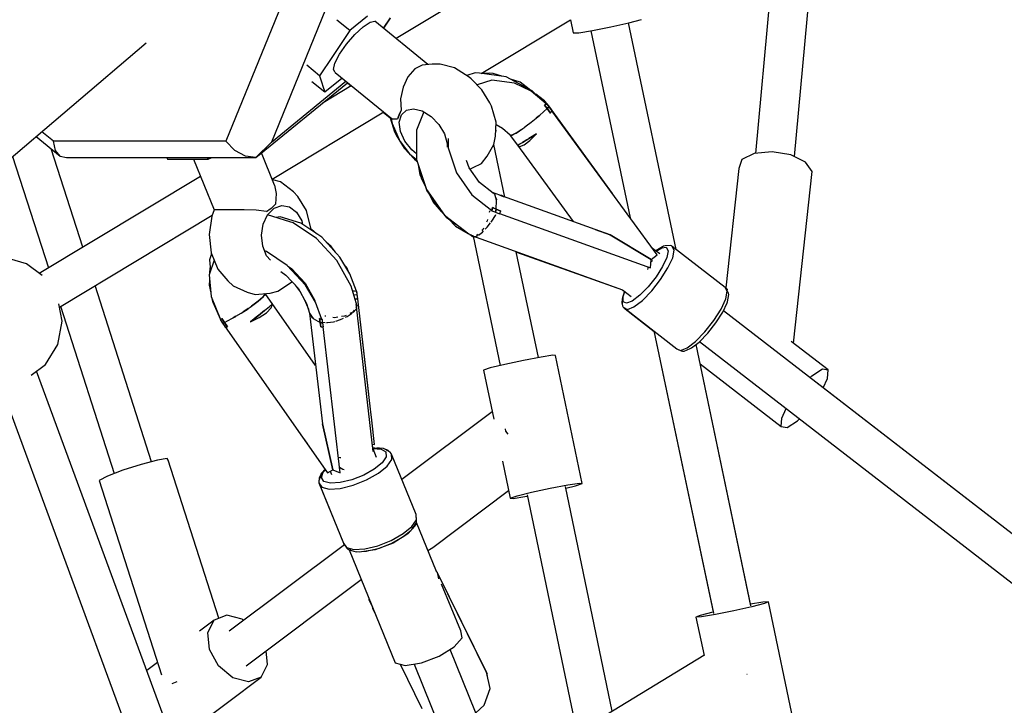
# Model space of a CAD drawing. Units: millimetres. Extents: x -6625 to 8702, y -13196 to 507.
# Drawn here: x -1039 to -587, y -3988 to -3673 of the extents above; entities that cross this region are included whole.
import ezdxf

# ---------------------------------------------------------------- set-up
doc = ezdxf.new("R2010")
doc.units = ezdxf.units.MM
doc.layers.add('MEGA JUMBO_RZUT', color=7, linetype='Continuous')

msp = doc.modelspace()

# ---------------------------------------------------------------- linework, layer by layer
at = {"layer": 'MEGA JUMBO_RZUT'}
for p, q in [((-686.368, -3575.264), (-701, -3734.457)), ((-683.174, -3735.966), (-668.559, -3576.951)), ((-905.61, -3634.404), (-944.176, -3728.871)), ((-793.411, -3638.018), (-866.018, -3681.714)), ((-898.385, -3668.449), (-923.223, -3729.288)), ((-887.238, -3678.108), (-893.13, -3673.297)), ((-879.107, -3671.468), (-887.238, -3678.108)), ((-877.877, -3674.196), (-875.71, -3673.754)), ((-851.459, -3693.671), (-875.71, -3673.754)), ((-871.758, -3677), (-868.593, -3672.274)), ((-871.7, -3677.047), (-868.509, -3672.343)), ((-826.904, -3697.814), (-786.015, -3673.206)), ((-786.017, -3673.197), (-784.758, -3679.183)), ((-759.188, -3674.499), (-753.374, -3672.956)), ((-887.238, -3678.108), (-892.15, -3685.44)), ((-884.907, -3679.937), (-881.106, -3676.367)), ((-881.106, -3676.367), (-877.877, -3674.196)), ((-782.162, -3679.057), (-775.809, -3678.022)), ((-776.613, -3678.153), (-758.558, -3764.038)), ((-776.609, -3678.152), (-758.553, -3764.044)), ((-775.809, -3678.022), (-767.399, -3676.353)), ((-767.399, -3676.353), (-759.188, -3674.499)), ((-737.511, -3778.531), (-759.372, -3674.541)), ((-737.507, -3778.534), (-759.369, -3674.54)), ((-888.7, -3684.361), (-884.907, -3679.937)), ((-784.758, -3679.183), (-782.162, -3679.057)), ((-1081.85, -3769.717), (-980.635, -3683.766)), ((-892.15, -3685.44), (-895.202, -3689.998)), ((-891.908, -3688.967), (-888.7, -3684.361)), ((-895.202, -3689.998), (-901.12, -3698.832)), ((-894.042, -3693.053), (-891.908, -3688.967)), ((-901.12, -3698.832), (-907.012, -3694.021)), ((-894.778, -3695.997), (-894.042, -3693.053)), ((-894.003, -3697.351), (-894.778, -3695.997)), ((-857.439, -3695.683), (-860.537, -3699.247)), ((-854.041, -3693.949), (-857.439, -3695.683)), ((-849.499, -3693.461), (-854.041, -3693.949)), ((-845.824, -3693.521), (-849.499, -3693.461)), ((-839.226, -3695.221), (-845.824, -3693.521)), ((-832.508, -3699.419), (-839.226, -3695.221)), ((-901.12, -3698.832), (-900.105, -3702.006)), ((-898.738, -3706.277), (-890.895, -3699.873)), ((-894.003, -3697.351), (-867.721, -3718.679)), ((-860.537, -3699.247), (-862.818, -3704.046)), ((-829.66, -3697.556), (-833.543, -3698.773)), ((-831.498, -3700.286), (-832.508, -3699.419)), ((-826.622, -3705.326), (-831.498, -3700.286)), ((-827.754, -3697.704), (-829.66, -3697.556)), ((-822.002, -3700.918), (-828.819, -3703.055)), ((-815.428, -3699.298), (-827.754, -3697.704)), ((-823.083, -3697.567), (-826.562, -3697.858)), ((-821.389, -3697.752), (-823.083, -3697.567)), ((-811.589, -3702.265), (-822.002, -3700.918)), ((-817.492, -3699.031), (-821.389, -3697.752)), ((-803.513, -3705.741), (-815.428, -3699.298)), ((-809.014, -3701.814), (-813.498, -3700.342)), ((-930.31, -3736.335), (-888.266, -3702.007)), ((-923.223, -3729.288), (-889.04, -3701.379)), ((-904.63, -3701.466), (-898.738, -3706.277)), ((-900.105, -3702.006), (-899.581, -3703.643)), ((-899.581, -3703.643), (-898.738, -3706.277)), ((-886.559, -3703.392), (-899.508, -3711.186)), ((-888.303, -3702.037), (-886.614, -3703.426)), ((-862.818, -3704.046), (-863.927, -3709.379)), ((-823.052, -3711.272), (-826.622, -3705.326)), ((-803.972, -3705.967), (-811.589, -3702.265)), ((-804.915, -3704.983), (-809.014, -3701.814)), ((-863.927, -3709.379), (-863.713, -3714.676)), ((-797.125, -3711.679), (-803.972, -3705.967)), ((-799.035, -3710.086), (-803.513, -3705.741)), ((-797.92, -3710.392), (-801.858, -3707.347)), ((-863.592, -3716.726), (-861.299, -3714.558)), ((-861.299, -3714.558), (-857.947, -3713.943)), ((-857.947, -3713.943), (-853.989, -3714.963)), ((-822.239, -3712.778), (-823.052, -3711.272)), ((-820.073, -3720.134), (-822.239, -3712.778)), ((-800.032, -3716.942), (-796.63, -3713.918)), ((-797.923, -3712.341), (-797.125, -3711.679)), ((-797.428, -3711.935), (-797.923, -3712.341)), ((-796.63, -3713.918), (-797.923, -3712.341)), ((-797.923, -3712.341), (-797.272, -3713.125)), ((-796.732, -3711.754), (-797.92, -3710.392)), ((-797.579, -3712.755), (-797.581, -3712.758)), ((-796.963, -3711.547), (-797.428, -3711.935)), ((-797.272, -3713.125), (-796.63, -3713.918)), ((-797.267, -3711.801), (-797.269, -3711.799)), ((-796.361, -3712.37), (-796.963, -3711.547)), ((-796.761, -3711.535), (-796.858, -3711.609)), ((-796.665, -3711.722), (-796.791, -3711.783)), ((-795.958, -3712.64), (-796.761, -3711.535)), ((-773.61, -3743.465), (-796.665, -3711.722)), ((-795.804, -3713.132), (-796.63, -3713.918)), ((-796.63, -3713.918), (-795.804, -3713.132)), ((-796.63, -3713.918), (-795.841, -3714.922)), ((-795.068, -3715.94), (-796.63, -3713.918)), ((-795.804, -3713.132), (-796.361, -3712.37)), ((-795.787, -3712.836), (-796.194, -3712.37)), ((-796.129, -3714.566), (-796.127, -3714.559)), ((-795.917, -3712.751), (-795.787, -3712.836)), ((-795.608, -3713.123), (-795.842, -3712.8)), ((-794.486, -3714.731), (-795.804, -3713.132)), ((-795.632, -3713.144), (-795.608, -3713.123)), ((-795.608, -3713.123), (-795.632, -3713.144)), ((-794.942, -3713.915), (-795.608, -3713.123)), ((-794.294, -3714.725), (-794.942, -3713.915)), ((-922.877, -3746.254), (-871.696, -3715.453)), ((-871.862, -3715.552), (-868.662, -3718.182)), ((-868.616, -3717.952), (-868.694, -3718.078)), ((-868.694, -3718.078), (-866.701, -3724.574)), ((-868.484, -3718.059), (-867.855, -3720.739)), ((-865.4, -3718.81), (-867.721, -3718.679)), ((-864.606, -3716.784), (-865.4, -3718.81)), ((-865.049, -3717.608), (-865.4, -3718.81)), ((-864.792, -3716.935), (-865.049, -3717.608)), ((-864.482, -3716.22), (-864.792, -3716.935)), ((-863.713, -3714.676), (-864.606, -3716.784)), ((-864.517, -3720.154), (-863.592, -3716.726)), ((-863.713, -3714.676), (-864.482, -3716.22)), ((-853.342, -3715.367), (-856.596, -3723.829)), ((-853.989, -3714.963), (-849.96, -3717.481)), ((-849.96, -3717.481), (-846.403, -3721.157)), ((-803.948, -3720.152), (-801.718, -3718.324)), ((-800.592, -3717.416), (-801.717, -3718.323)), ((-801.697, -3718.307), (-800.032, -3716.942)), ((-800.348, -3717.201), (-800.592, -3717.416)), ((-795.841, -3714.922), (-795.068, -3715.94)), ((-795.068, -3715.94), (-794.769, -3715.338)), ((-794.769, -3715.338), (-794.486, -3714.731)), ((-746.148, -3780.999), (-794.543, -3714.854)), ((-794.382, -3714.865), (-794.294, -3714.725)), ((-794.356, -3714.845), (-794.376, -3714.874)), ((-766.71, -3752.896), (-794.356, -3714.845)), ((-867.855, -3720.739), (-864.545, -3728.159)), ((-863.948, -3724.379), (-864.517, -3720.154)), ((-846.403, -3721.157), (-843.8, -3725.494)), ((-820.375, -3726.623), (-820.073, -3720.134)), ((-820.14, -3723.949), (-820.221, -3723.317)), ((-820.125, -3721.248), (-817.141, -3722.862)), ((-817.141, -3722.862), (-813.649, -3726.012)), ((-810.962, -3725.176), (-807.79, -3723.054)), ((-808.321, -3723.431), (-810.962, -3725.176)), ((-808.005, -3723.198), (-808.321, -3723.431)), ((-807.79, -3723.054), (-806.875, -3722.363)), ((-805.115, -3721.062), (-806.874, -3722.362)), ((-806.855, -3722.348), (-803.948, -3720.152)), ((-804.563, -3720.617), (-805.115, -3721.062)), ((-1031.207, -3726.711), (-1020.212, -3735.688)), ((-1023.257, -3728.871), (-1028.607, -3724.503)), ((-866.701, -3724.574), (-865.899, -3726.092)), ((-865.899, -3726.092), (-862.363, -3732.057)), ((-864.545, -3728.159), (-864.075, -3729.008)), ((-861.963, -3728.83), (-863.948, -3724.379)), ((-856.596, -3723.829), (-856.571, -3737.345)), ((-843.8, -3725.494), (-842.501, -3729.907)), ((-842.134, -3727.669), (-842.127, -3731.86)), ((-821.089, -3730.416), (-820.375, -3726.623)), ((-820.285, -3724.68), (-820.14, -3723.949)), ((-813.649, -3726.012), (-813.189, -3726.174)), ((-813.189, -3726.174), (-813.632, -3726.205)), ((-813.632, -3726.205), (-810.335, -3730.705)), ((-813.305, -3726.133), (-813.271, -3726.179)), ((-813.189, -3726.174), (-813.041, -3726.226)), ((-813.041, -3726.226), (-810.982, -3725.189)), ((-812.818, -3726.148), (-812.898, -3726.153)), ((-810.985, -3725.191), (-812.818, -3726.148)), ((-811.251, -3725.325), (-811.248, -3725.328)), ((-810.983, -3725.19), (-810.985, -3725.191)), ((-810.982, -3725.189), (-810.962, -3725.176)), ((-810.073, -3724.581), (-810.068, -3724.586)), ((-807.908, -3729.397), (-805.101, -3727.663)), ((-805.938, -3728.18), (-807.908, -3729.397)), ((-801.634, -3725.451), (-805.101, -3727.663)), ((-805.101, -3727.663), (-801.634, -3725.451)), ((-805.101, -3727.663), (-805.101, -3727.663)), ((-804.576, -3728.502), (-801.634, -3725.451)), ((-1009.826, -3777.577), (-1024.339, -3732.319)), ((-1022.298, -3733.081), (-1023.257, -3728.871)), ((-944.176, -3728.871), (-1023.257, -3728.871)), ((-940.022, -3733.081), (-944.176, -3728.871)), ((-923.223, -3729.288), (-930.31, -3736.335)), ((-864.075, -3729.008), (-859.779, -3734.596)), ((-862.363, -3732.057), (-857.516, -3737.126)), ((-858.83, -3732.906), (-861.963, -3728.83)), ((-842.501, -3729.907), (-842.582, -3731.652)), ((-842.127, -3731.86), (-838.329, -3743.378)), ((-824.135, -3735.714), (-821.089, -3730.416)), ((-816.052, -3754.526), (-821.086, -3730.401)), ((-810.335, -3730.705), (-809.722, -3730.453)), ((-810.335, -3730.705), (-809.26, -3731.33)), ((-810.335, -3730.705), (-784.654, -3765.808)), ((-809.722, -3730.453), (-807.908, -3729.397)), ((-809.045, -3730.059), (-809.722, -3730.453)), ((-809.722, -3730.453), (-809.722, -3730.453)), ((-809.26, -3731.33), (-807.262, -3730.594)), ((-807.908, -3729.397), (-807.908, -3729.397)), ((-807.262, -3730.594), (-804.576, -3728.502)), ((-806.755, -3728.685), (-806.755, -3728.685)), ((-1042.014, -3735.889), (-1025.602, -3787.071)), ((-1020.212, -3735.688), (-1022.298, -3733.081)), ((-1020.212, -3735.688), (-1017.286, -3736.335)), ((-1017.286, -3736.335), (-930.31, -3736.335)), ((-971.294, -3736.335), (-970.969, -3737.13)), ((-970.969, -3737.13), (-961.579, -3737.13)), ((-961.579, -3737.13), (-952.19, -3737.13)), ((-958.969, -3737.13), (-949.503, -3760.398)), ((-952.19, -3737.13), (-952.514, -3736.335)), ((-952.19, -3737.13), (-950.567, -3736.335)), ((-935.179, -3735.688), (-940.022, -3733.081)), ((-930.31, -3736.335), (-935.179, -3735.688)), ((-921.741, -3749.027), (-927.786, -3734.274)), ((-859.779, -3734.596), (-856.572, -3737.215)), ((-856.576, -3734.746), (-858.83, -3732.906)), ((-857.516, -3737.126), (-856.508, -3737.991)), ((-826.727, -3739.049), (-824.135, -3735.714)), ((-701.614, -3734.514), (-707.244, -3737.301)), ((-693.382, -3733.743), (-701.614, -3734.514)), ((-684.754, -3735.194), (-693.382, -3733.743)), ((-678.042, -3738.478), (-684.754, -3735.194)), ((-856.571, -3737.345), (-852.076, -3750.979)), ((-856.508, -3737.991), (-856.319, -3738.111)), ((-855.835, -3739.577), (-855.077, -3744.356)), ((-855.747, -3739.844), (-855.747, -3740.084)), ((-855.747, -3740.084), (-851.949, -3751.602)), ((-832.506, -3741.127), (-833.631, -3737.717)), ((-827.786, -3747.854), (-832.506, -3741.127)), ((-832.095, -3741.714), (-830.553, -3740.954)), ((-830.553, -3740.954), (-826.727, -3739.049)), ((-708.764, -3741.357), (-714.682, -3796.222)), ((-707.244, -3737.301), (-708.764, -3741.357)), ((-675.044, -3742.715), (-678.042, -3738.478)), ((-955.753, -3745.035), (-1029.749, -3789.567)), ((-855.077, -3744.356), (-854.485, -3745.547)), ((-854.986, -3742.39), (-854.429, -3745.899)), ((-854.429, -3745.899), (-852.644, -3749.493)), ((-838.329, -3743.378), (-831.266, -3753.441)), ((-683.556, -3821.622), (-675.044, -3742.715)), ((-919.112, -3747.567), (-922.729, -3746.617)), ((-922.615, -3746.666), (-922.72, -3746.638)), ((-919.112, -3747.567), (-922.615, -3746.666)), ((-921.741, -3749.027), (-920.992, -3752.957)), ((-913.147, -3752.097), (-919.112, -3747.567)), ((-821.521, -3752.698), (-827.786, -3747.854)), ((-920.992, -3752.957), (-921.305, -3757.718)), ((-911.113, -3754.213), (-913.147, -3752.097)), ((-907.167, -3760.726), (-911.113, -3754.213)), ((-852.076, -3750.979), (-843.717, -3762.889)), ((-851.949, -3751.602), (-844.887, -3761.665)), ((-850.743, -3753.32), (-848.96, -3756.91)), ((-831.266, -3753.441), (-821.982, -3760.641)), ((-818.435, -3753.709), (-821.792, -3752.489)), ((-821.772, -3752.504), (-821.188, -3752.721)), ((-820.751, -3753.238), (-821.521, -3752.698)), ((-821.188, -3752.721), (-821.055, -3753.025)), ((-820.26, -3754.841), (-820.751, -3753.238)), ((-820.261, -3754.841), (-819.952, -3755.546)), ((-819.891, -3756.049), (-820.26, -3754.842)), ((-816.377, -3754.491), (-818.435, -3753.709)), ((-817.452, -3753.865), (-818.325, -3753.71)), ((-818.325, -3753.71), (-816.377, -3754.491)), ((-816.377, -3754.491), (-817.452, -3753.865)), ((-774.63, -3769.41), (-816.743, -3754.278)), ((-924.998, -3762.65), (-922.029, -3759.677)), ((-923.824, -3759.972), (-923.1, -3759.405)), ((-923.1, -3759.405), (-922.436, -3758.838)), ((-922.436, -3758.838), (-921.305, -3757.718)), ((-922.029, -3759.677), (-918.501, -3758.422)), ((-918.501, -3758.422), (-914.89, -3759.054)), ((-914.89, -3759.054), (-911.685, -3761.488)), ((-848.96, -3756.91), (-845.255, -3761.14)), ((-848.685, -3757.224), (-848.603, -3757.388)), ((-848.603, -3757.388), (-847.768, -3758.271)), ((-821.982, -3760.641), (-821.802, -3759.376)), ((-821.802, -3759.376), (-821.891, -3760.12)), ((-820.946, -3759.757), (-821.802, -3759.376)), ((-821.802, -3759.376), (-820.088, -3760.123)), ((-820.088, -3760.123), (-820.946, -3759.757)), ((-820.088, -3760.123), (-819.891, -3756.049)), ((-819.952, -3755.546), (-819.96, -3755.822)), ((-1020.501, -3805.006), (-950.364, -3762.796)), ((-950.544, -3763.298), (-951.842, -3771.677)), ((-949.503, -3760.398), (-950.544, -3763.298)), ((-948.495, -3760.422), (-949.503, -3760.398)), ((-945.52, -3760.453), (-948.495, -3760.422)), ((-940.99, -3760.422), (-945.52, -3760.453)), ((-935.653, -3760.398), (-940.99, -3760.422)), ((-930.283, -3760.55), (-935.653, -3760.398)), ((-925.438, -3761.093), (-930.283, -3760.55)), ((-927.008, -3766.938), (-924.998, -3762.65)), ((-925.438, -3761.093), (-923.824, -3759.972)), ((-914.697, -3765.9), (-925.041, -3762.742)), ((-919.243, -3763.662), (-921.247, -3763.9)), ((-909.681, -3766.581), (-919.243, -3763.662)), ((-911.685, -3761.488), (-909.318, -3765.395)), ((-905.151, -3768.815), (-907.167, -3760.726)), ((-844.887, -3761.665), (-844.205, -3762.193)), ((-844.602, -3761.886), (-842.957, -3763.764)), ((-843.717, -3762.889), (-832.623, -3771.468)), ((-842.957, -3763.764), (-838.081, -3767.247)), ((-823.099, -3761.078), (-823.239, -3761.654)), ((-823.113, -3760.834), (-823.099, -3761.078)), ((-822.096, -3765.65), (-820.394, -3762.921)), ((-821.891, -3760.12), (-822.008, -3760.878)), ((-822.008, -3760.878), (-821.145, -3761.188)), ((-821.145, -3761.188), (-820.347, -3761.474)), ((-820.394, -3762.921), (-820.189, -3762.476)), ((-820.088, -3760.123), (-820.347, -3761.474)), ((-820.347, -3761.474), (-820.088, -3760.123)), ((-820.347, -3761.474), (-818.606, -3762.241)), ((-819.012, -3760.561), (-820.088, -3760.123)), ((-820.088, -3760.123), (-817.933, -3760.977)), ((-819.268, -3760.457), (-819.266, -3760.449)), ((-817.933, -3760.977), (-819.012, -3760.561)), ((-818.606, -3762.241), (-818.25, -3761.59)), ((-818.542, -3762.123), (-749.204, -3787.018)), ((-818.25, -3761.59), (-817.933, -3760.977)), ((-927.786, -3771.964), (-927.008, -3766.938)), ((-913.197, -3766.405), (-914.697, -3765.9)), ((-902.507, -3773.584), (-913.197, -3766.405)), ((-900.112, -3773.007), (-909.681, -3766.581)), ((-909.318, -3765.395), (-908.89, -3767.112)), ((-905.169, -3769.611), (-905.151, -3768.815)), ((-841.768, -3764.613), (-838.731, -3767.823)), ((-838.731, -3767.823), (-832.92, -3771.238)), ((-825.873, -3768.811), (-826.233, -3769.512)), ((-825.115, -3769.305), (-824.189, -3768.346)), ((-824.175, -3765.504), (-824.439, -3766.019)), ((-824.189, -3768.346), (-822.647, -3766.359)), ((-824.007, -3764.816), (-824.175, -3765.504)), ((-822.391, -3766.03), (-822.096, -3765.65)), ((-951.842, -3771.677), (-950.912, -3780.152)), ((-927.228, -3777.048), (-927.786, -3771.964)), ((-904.813, -3769.395), (-905.16, -3769.225)), ((-902.489, -3771.411), (-904.813, -3769.395)), ((-891.83, -3782.073), (-900.112, -3773.007)), ((-835.821, -3768.995), (-835.829, -3769.114)), ((-835.829, -3769.114), (-835.528, -3769.221)), ((-832.623, -3771.468), (-829.867, -3772.711)), ((-832.22, -3771.65), (-831.655, -3771.981)), ((-831.7, -3771.918), (-831.28, -3772.519)), ((-831.28, -3772.519), (-830.598, -3772.762)), ((-831.168, -3772.124), (-830.98, -3772.378)), ((-830.701, -3772.335), (-830.98, -3772.378)), ((-830.98, -3772.378), (-762.012, -3797.124)), ((-830.644, -3772.543), (-830.794, -3772.444)), ((-830.654, -3772.495), (-818.26, -3831.889)), ((-829.867, -3772.711), (-828.478, -3772.187)), ((-828.724, -3772.028), (-829.053, -3772.079)), ((-828.373, -3771.673), (-828.724, -3772.028)), ((-828.2, -3772.021), (-826.398, -3770.634)), ((-826.233, -3769.512), (-826.575, -3769.857)), ((-826.398, -3770.634), (-825.814, -3770.029)), ((-767.819, -3771.898), (-774.63, -3769.41)), ((-774.63, -3769.41), (-767.819, -3771.898)), ((-748.899, -3783.222), (-767.819, -3771.898)), ((-767.819, -3771.898), (-748.899, -3783.222)), ((-925.409, -3781.504), (-927.228, -3777.048)), ((-893.255, -3783.711), (-902.507, -3773.584)), ((-895.73, -3777.273), (-898.064, -3775.249)), ((-893.873, -3779.836), (-895.73, -3777.273)), ((-743.767, -3777.372), (-746.828, -3779.22)), ((-746.685, -3779.331), (-744.081, -3777.759)), ((-744.081, -3777.759), (-741.991, -3777.591)), ((-743.21, -3777.046), (-743.767, -3777.372)), ((-742.565, -3776.975), (-743.21, -3777.046)), ((-740.252, -3776.789), (-742.565, -3776.975)), ((-741.991, -3777.591), (-741.194, -3779.15)), ((-739.572, -3776.98), (-740.252, -3776.789)), ((-739.272, -3777.17), (-739.572, -3776.98)), ((-738.375, -3778.924), (-739.272, -3777.17)), ((-714.91, -3796.008), (-739.272, -3777.17)), ((-1035.655, -3785.107), (-1046.096, -3782.137)), ((-950.743, -3780.565), (-951.66, -3783.294)), ((-950.912, -3780.152), (-947.879, -3787.58)), ((-950.822, -3780.373), (-950.88, -3780.971)), ((-925.501, -3779.494), (-926.333, -3779.24)), ((-915.932, -3785.92), (-925.501, -3779.494)), ((-923.61, -3783.551), (-925.409, -3781.504)), ((-887.168, -3789.83), (-891.83, -3782.073)), ((-800.677, -3828.207), (-810.817, -3779.612)), ((-810.776, -3779.81), (-762.078, -3797.125)), ((-748.899, -3783.222), (-746.148, -3780.999)), ((-744.979, -3780.65), (-748.26, -3778.113)), ((-741.797, -3782.226), (-743.719, -3786.404)), ((-741.194, -3779.15), (-741.797, -3782.226)), ((-741.216, -3787.084), (-739.053, -3782.385)), ((-739.053, -3782.385), (-738.375, -3778.924)), ((-1028.441, -3790.554), (-1035.655, -3785.107)), ((-949.563, -3783.455), (-951.825, -3790.187)), ((-951.66, -3783.294), (-951.198, -3788.32)), ((-951.391, -3786.221), (-951.659, -3788.975)), ((-907.649, -3794.986), (-915.932, -3785.92)), ((-915.771, -3786.097), (-914.053, -3787.25)), ((-886.688, -3795.419), (-893.255, -3783.711)), ((-888.526, -3787.214), (-889.777, -3785.488)), ((-755.421, -3784.786), (-755.505, -3784.92)), ((-750.271, -3787.209), (-750.302, -3786.624)), ((-749.204, -3787.018), (-748.899, -3783.222)), ((-748.973, -3784.144), (-748.547, -3783.813)), ((-748.547, -3783.813), (-748.283, -3783.58)), ((-743.719, -3786.404), (-746.701, -3791.118)), ((-951.825, -3790.187), (-950.91, -3800.129)), ((-951.659, -3788.975), (-951.59, -3789.488)), ((-947.879, -3787.58), (-943.154, -3792.957)), ((-918.964, -3788.697), (-916.544, -3790.322)), ((-916.544, -3790.322), (-911.007, -3796.382)), ((-914.053, -3787.25), (-907.786, -3794.11)), ((-888.069, -3788.33), (-888.526, -3787.214)), ((-884.202, -3797.792), (-887.168, -3789.83)), ((-750.405, -3787.76), (-750.271, -3787.209)), ((-746.701, -3791.118), (-750.34, -3795.733)), ((-744.571, -3792.388), (-741.216, -3787.084)), ((-978.259, -3876.021), (-1004.18, -3795.184)), ((-951.596, -3792.675), (-951.821, -3794.987)), ((-951.821, -3794.987), (-951.057, -3798.533)), ((-943.154, -3792.957), (-940.824, -3795.35)), ((-940.824, -3795.35), (-934.372, -3798.253)), ((-920.204, -3797.663), (-914.053, -3793.661)), ((-914.053, -3793.661), (-913.766, -3793.363)), ((-912.346, -3794.917), (-910.06, -3798.071)), ((-907.786, -3794.11), (-903.338, -3802.04)), ((-902.988, -3802.743), (-907.649, -3794.986)), ((-883.904, -3804.609), (-886.688, -3795.419)), ((-750.34, -3795.733), (-754.144, -3799.625)), ((-748.664, -3797.579), (-744.571, -3792.388)), ((-950.91, -3800.129), (-946.609, -3810.699)), ((-934.372, -3798.253), (-930.749, -3799.191)), ((-930.749, -3799.191), (-923.746, -3798.58)), ((-929.291, -3802.365), (-926.84, -3800.127)), ((-927.115, -3800.416), (-929.291, -3802.365)), ((-927.008, -3800.28), (-927.115, -3800.416)), ((-927.027, -3800.304), (-927.029, -3800.3)), ((-926.84, -3800.127), (-926.618, -3799.787)), ((-926.007, -3799.015), (-926.618, -3799.787)), ((-926.616, -3799.785), (-925.954, -3798.772)), ((-926.056, -3798.929), (-926.007, -3799.015)), ((-902.933, -3831.848), (-926.017, -3798.869)), ((-923.746, -3798.58), (-920.204, -3797.663)), ((-911.007, -3796.382), (-907.078, -3803.388)), ((-886.052, -3797.52), (-884.202, -3797.792)), ((-883.995, -3797.869), (-886.034, -3797.577)), ((-885.511, -3799.306), (-883.81, -3799.473)), ((-885.161, -3797.702), (-885.17, -3797.65)), ((-885.168, -3797.65), (-885.158, -3797.703)), ((-884.206, -3797.763), (-884.286, -3797.567)), ((-883.989, -3797.862), (-884.214, -3797.759)), ((-883.81, -3799.473), (-883.995, -3797.869)), ((-883.893, -3798.695), (-883.989, -3797.862)), ((-883.805, -3799.466), (-883.893, -3798.695)), ((-883.805, -3799.466), (-883.811, -3799.464)), ((-883.811, -3799.464), (-883.805, -3799.466)), ((-883.64, -3800.347), (-883.81, -3799.473)), ((-883.719, -3799.942), (-883.805, -3799.466)), ((-883.496, -3801.213), (-883.64, -3800.347)), ((-761.122, -3797.812), (-762.1, -3800.622)), ((-762.078, -3797.125), (-761.151, -3797.843)), ((-762.012, -3797.124), (-758.15, -3800.11)), ((-761.698, -3799.21), (-761.836, -3799.864)), ((-761.808, -3800.24), (-760.996, -3797.909)), ((-761.709, -3802.598), (-761.808, -3800.24)), ((-761.548, -3798.689), (-761.698, -3799.21)), ((-761.133, -3797.803), (-761.548, -3798.689)), ((-754.144, -3799.625), (-757.6, -3802.268)), ((-752.944, -3801.958), (-748.664, -3797.579)), ((-714.013, -3797.763), (-714.91, -3796.008)), ((-714.65, -3796.252), (-714.91, -3796.008)), ((-714.691, -3801.223), (-714.013, -3797.763)), ((-714.287, -3796.868), (-714.65, -3796.252)), ((-714.229, -3796.73), (-714.486, -3796.531)), ((-714.436, -3796.615), (-714.229, -3796.73)), ((-713.405, -3798.593), (-714.287, -3796.868)), ((-713.971, -3796.972), (-714.229, -3796.73)), ((-713.867, -3797.15), (-713.971, -3796.972)), ((-713.961, -3802.568), (-713.313, -3799.26)), ((-713.313, -3799.26), (-713.405, -3798.593)), ((-1019.276, -3811.552), (-1020.775, -3803.544)), ((-1019.957, -3804.678), (-995.324, -3881.498)), ((-950.492, -3801.158), (-950.15, -3802.744)), ((-950.15, -3802.744), (-946.618, -3810.698)), ((-932.934, -3805.102), (-929.308, -3802.38)), ((-932.353, -3804.692), (-932.694, -3804.922)), ((-929.311, -3802.383), (-932.353, -3804.692)), ((-929.31, -3802.381), (-929.311, -3802.383)), ((-929.308, -3802.38), (-929.291, -3802.365)), ((-928.606, -3801.751), (-928.611, -3801.743)), ((-928.465, -3801.625), (-928.471, -3801.616)), ((-928.379, -3801.532), (-928.372, -3801.542)), ((-928.368, -3801.521), (-928.361, -3801.531)), ((-928.167, -3801.358), (-928.182, -3801.352)), ((-928.161, -3801.333), (-928.144, -3801.337)), ((-926.325, -3806.64), (-924.121, -3804.796)), ((-924.121, -3804.796), (-922.772, -3803.54)), ((-924.027, -3804.715), (-924.089, -3804.767)), ((-922.772, -3803.54), (-924.027, -3804.715)), ((-923.919, -3804.614), (-923.922, -3804.611)), ((-923.355, -3805.444), (-922.772, -3803.54)), ((-908.027, -3801.695), (-906.273, -3805.994)), ((-907.078, -3803.388), (-905.684, -3807.897)), ((-903.338, -3802.04), (-903.285, -3802.248)), ((-900.022, -3810.705), (-902.988, -3802.743)), ((-884.871, -3801.417), (-883.496, -3801.213)), ((-884.006, -3801.289), (-884.861, -3801.452)), ((-884.112, -3804.719), (-884.478, -3805.245)), ((-884.112, -3804.719), (-884.286, -3803.919)), ((-876.454, -3871.315), (-884.112, -3804.719)), ((-884.065, -3805.129), (-883.904, -3804.609)), ((-877.777, -3851.84), (-883.608, -3801.23)), ((-878.557, -3845.07), (-883.602, -3801.229)), ((-883.491, -3801.206), (-883.572, -3800.755)), ((-883.497, -3801.205), (-883.491, -3801.206)), ((-762.247, -3801.805), (-762.412, -3802.58)), ((-762.412, -3802.58), (-762.319, -3803.244)), ((-762.319, -3803.244), (-762.174, -3803.567)), ((-762.1, -3800.622), (-762.272, -3801.22)), ((-762.272, -3801.22), (-762.166, -3803.756)), ((-762.166, -3803.756), (-762.066, -3804.454)), ((-762.066, -3804.454), (-761.713, -3805.06)), ((-760.24, -3803.306), (-761.709, -3802.598)), ((-757.6, -3802.268), (-760.24, -3803.306)), ((-759.802, -3806.099), (-756.831, -3804.931)), ((-756.831, -3804.931), (-752.944, -3801.958)), ((-716.854, -3805.923), (-714.691, -3801.223)), ((-716.102, -3807.416), (-714.114, -3803.096)), ((-714.114, -3803.096), (-713.961, -3802.568)), ((-941.332, -3810.321), (-939.556, -3809.284)), ((-939.54, -3809.274), (-940.75, -3810.001)), ((-939.54, -3809.274), (-937.16, -3807.886)), ((-937.16, -3807.886), (-933.951, -3805.772)), ((-935.9, -3807.09), (-936.485, -3807.441)), ((-933.934, -3805.761), (-935.9, -3807.09)), ((-933.934, -3805.761), (-932.934, -3805.102)), ((-932.878, -3811.789), (-929.225, -3808.962)), ((-929.394, -3809.096), (-932.878, -3811.789)), ((-929.308, -3809.027), (-929.394, -3809.096)), ((-926.325, -3806.64), (-929.225, -3808.96)), ((-929.225, -3808.962), (-926.325, -3806.641)), ((-928.796, -3809.885), (-925.43, -3807.665)), ((-926.324, -3806.64), (-926.325, -3806.64)), ((-926.325, -3806.641), (-926.325, -3806.64)), ((-925.43, -3807.665), (-923.355, -3805.444)), ((-905.686, -3807.89), (-905.246, -3811.793)), ((-905.684, -3807.897), (-904.795, -3809.283)), ((-904.795, -3809.283), (-904.123, -3810.331)), ((-904.47, -3810.008), (-904.795, -3809.283)), ((-904.688, -3809.45), (-904.699, -3809.498)), ((-898.499, -3809.186), (-898.605, -3809.113)), ((-898.181, -3809.239), (-898.499, -3809.186)), ((-889.625, -3809.219), (-891.083, -3809.435)), ((-888.912, -3808.853), (-889.625, -3809.219)), ((-889.173, -3809.692), (-888.416, -3809.342)), ((-888.416, -3809.342), (-886.105, -3807.807)), ((-885.922, -3807.322), (-887.303, -3808.029)), ((-885.295, -3806.42), (-885.922, -3807.322)), ((-885.777, -3807.542), (-884.348, -3806.041)), ((-884.348, -3806.041), (-884.231, -3805.663)), ((-761.713, -3805.06), (-761.454, -3805.302)), ((-761.454, -3805.302), (-759.802, -3806.099)), ((-761.454, -3805.302), (-737.093, -3824.141)), ((-761.272, -3805.443), (-761.142, -3805.665)), ((-761.142, -3805.665), (-760.883, -3805.908)), ((-760.883, -3805.908), (-760.996, -3805.657)), ((-760.883, -3805.908), (-747.596, -3816.182)), ((-720.209, -3811.226), (-716.854, -3805.923)), ((-719.186, -3812.292), (-716.102, -3807.416)), ((121.7, -4454.38), (-715.798, -3806.757)), ((-1021.268, -3822.224), (-1019.276, -3811.552)), ((-946.751, -3810.779), (-946.758, -3810.784)), ((-946.758, -3810.784), (-945.633, -3812.388)), ((-946.348, -3810.571), (-946.753, -3810.776)), ((-946.753, -3810.776), (-946.169, -3811.61)), ((-946.611, -3810.694), (-946.708, -3810.753)), ((-946.609, -3810.699), (-945.91, -3810.339)), ((-945.91, -3810.339), (-946.348, -3810.571)), ((-946.169, -3811.61), (-945.628, -3812.38)), ((-945.369, -3811.196), (-945.91, -3810.339)), ((-945.91, -3810.339), (-944.817, -3812.049)), ((-945.626, -3812.384), (-945.633, -3812.388)), ((-945.633, -3812.388), (-945.626, -3812.384)), ((-945.633, -3812.388), (-945.09, -3813.261)), ((-944.817, -3812.049), (-945.628, -3812.38)), ((-945.628, -3812.38), (-944.817, -3812.049)), ((-945.628, -3812.38), (-944.522, -3814.12)), ((-944.817, -3812.049), (-945.369, -3811.196)), ((-945.09, -3813.261), (-944.527, -3814.127)), ((-944.861, -3811.981), (-944.861, -3811.981)), ((-944.861, -3811.981), (-944.861, -3811.981)), ((-944.817, -3812.049), (-941.332, -3810.321)), ((-944.115, -3813.11), (-944.817, -3812.049)), ((-944.817, -3812.049), (-943.398, -3814.163)), ((-943.398, -3814.163), (-944.115, -3813.11)), ((-943.535, -3813.96), (-943.536, -3813.96)), ((-940.75, -3810.001), (-940.997, -3810.125)), ((-932.878, -3811.789), (-928.796, -3809.885)), ((-905.246, -3811.793), (-899.841, -3858.654)), ((-904.568, -3809.79), (-904.51, -3809.728)), ((-904.517, -3809.855), (-904.527, -3809.881)), ((-904.464, -3809.8), (-904.517, -3809.855)), ((-904.25, -3810.133), (-904.47, -3810.008)), ((-904.123, -3810.331), (-900.853, -3812.055)), ((-900.853, -3812.055), (-901.155, -3810.345)), ((-901.155, -3810.345), (-900.022, -3810.705)), ((-901.155, -3810.345), (-900.998, -3811.202)), ((-900.5, -3810.577), (-901.155, -3810.345)), ((-900.998, -3811.202), (-900.853, -3812.055)), ((-900.992, -3811.265), (-900.986, -3811.269)), ((-899.629, -3812.387), (-900.853, -3812.055)), ((-900.853, -3812.055), (-900.689, -3813.116)), ((-900.545, -3814.169), (-900.853, -3812.055)), ((-900.853, -3812.055), (-899.629, -3812.387)), ((-900.689, -3813.116), (-900.545, -3814.169)), ((-899.814, -3810.783), (-900.5, -3810.577)), ((-899.718, -3811.616), (-899.814, -3810.783)), ((-899.629, -3812.387), (-899.718, -3811.616)), ((-899.675, -3811.989), (-898.57, -3812.075)), ((-899.315, -3814.126), (-899.629, -3812.387)), ((-897.879, -3812.129), (-897.518, -3812.157)), ((-897.518, -3812.157), (-894.666, -3811.74)), ((-894.229, -3809.901), (-895.041, -3809.765)), ((-894.666, -3811.74), (-894.162, -3811.585)), ((-892.731, -3809.679), (-894.229, -3809.901)), ((-893.697, -3811.443), (-891.49, -3810.764)), ((-891.49, -3810.764), (-890.13, -3810.135)), ((-724.302, -3816.418), (-720.209, -3811.226)), ((-722.949, -3817.064), (-719.186, -3812.292)), ((-944.527, -3814.127), (-944.49, -3814.122)), ((-944.522, -3814.12), (-943.965, -3814.154)), ((-944.41, -3814.127), (-944.413, -3814.127)), ((-944.413, -3814.127), (-908.899, -3864.753)), ((-944.403, -3814.127), (-897.442, -3881.089)), ((-943.965, -3814.154), (-943.398, -3814.163)), ((-900.545, -3814.169), (-899.956, -3814.16)), ((-899.956, -3814.16), (-899.315, -3814.126)), ((-891.715, -3881.09), (-899.428, -3814.132)), ((-747.637, -3815.987), (-720.388, -3945.608)), ((-747.633, -3815.99), (-720.348, -3945.785)), ((-728.582, -3820.796), (-724.302, -3816.418)), ((-726.883, -3821.089), (-722.949, -3817.064)), ((-1026.98, -3831.455), (-1021.268, -3822.224)), ((-732.469, -3823.77), (-728.582, -3820.796)), ((-730.457, -3823.823), (-726.883, -3821.089)), ((-703.113, -3942.162), (-728.332, -3822.198)), ((-703.147, -3941.984), (-728.329, -3822.195)), ((-726.684, -3820.886), (108.807, -4466.958)), ((-667.716, -3833.871), (-684.622, -3820.798)), ((-794.097, -3827.186), (-799.483, -3827.981)), ((-792.795, -3827.327), (-794.097, -3827.186)), ((-780.552, -3885.998), (-792.795, -3827.327)), ((-737.093, -3824.141), (-735.44, -3824.937)), ((-737.093, -3824.141), (-736.791, -3824.331)), ((-736.791, -3824.331), (-735.142, -3825.126)), ((-735.44, -3824.937), (-732.469, -3823.77)), ((-735.142, -3825.126), (-734.476, -3825.315)), ((-734.476, -3825.315), (-733.794, -3825.235)), ((-733.794, -3825.235), (-730.955, -3824.119)), ((-730.955, -3824.119), (-730.457, -3823.823)), ((-1033.427, -3836.326), (-1026.98, -3831.455)), ((-816.025, -3831.337), (-822.748, -3832.997)), ((-807.509, -3829.501), (-816.025, -3831.337)), ((-799.483, -3827.981), (-807.509, -3829.501)), ((-726.449, -3831.138), (-689.227, -3859.92)), ((-938.757, -4085.268), (-1031.037, -3834.52)), ((-822.748, -3832.997), (-825.878, -3834.038)), ((-825.878, -3834.038), (-821.182, -3856.546)), ((-676.051, -3837.492), (-675.181, -3836.589)), ((-675.181, -3836.589), (-670.362, -3833.425)), ((-670.362, -3833.425), (-667.716, -3833.871)), ((-667.951, -3837.807), (-667.716, -3833.871)), ((-1047.579, -3840.931), (-955.537, -4091.031)), ((-571.508, -3918.332), (-672.755, -3840.04)), ((-670.032, -3842.146), (-667.951, -3837.807)), ((-877.627, -3853.147), (-877.777, -3851.84)), ((-877.188, -3856.953), (-877.627, -3853.147)), ((-821.897, -3853.118), (-863.341, -3884.255)), ((-688.991, -3855.984), (-686.91, -3851.643)), ((-894.958, -3879.721), (-899.841, -3858.654)), ((-899.841, -3858.654), (-894.958, -3879.721)), ((-875.895, -3868.177), (-877.188, -3856.953)), ((-689.227, -3859.92), (-688.991, -3855.984)), ((-686.581, -3860.366), (-681.762, -3857.203)), ((-681.762, -3857.203), (-680.891, -3856.298)), ((-815.564, -3862.049), (-815.775, -3860.967)), ((-814.633, -3863.455), (-815.564, -3862.049)), ((-689.227, -3859.92), (-686.581, -3860.366)), ((-908.899, -3864.753), (-907.982, -3866.061)), ((-907.982, -3866.061), (-906.629, -3867.99)), ((-876.84, -3867.96), (-875.895, -3868.177)), ((-876.621, -3869.841), (-876.837, -3867.96)), ((-876.271, -3869.785), (-876.624, -3869.842)), ((-876.606, -3869.993), (-876.596, -3869.991)), ((-876.596, -3869.991), (-872.79, -3870.263)), ((-874.972, -3874.061), (-876.596, -3870.082)), ((-875.797, -3869.741), (-876.271, -3869.785)), ((-871.703, -3870.033), (-875.797, -3869.741)), ((-873.558, -3869.741), (-874.767, -3869.815)), ((-872.738, -3869.959), (-873.558, -3869.741)), ((-872.79, -3870.263), (-870.674, -3871.574)), ((-871.124, -3870.266), (-871.703, -3870.033)), ((-868.783, -3871.716), (-871.124, -3870.266)), ((-870.316, -3870.605), (-870.772, -3870.484)), ((-870.674, -3871.574), (-870.535, -3873.747)), ((-869.696, -3870.854), (-870.316, -3870.605)), ((-869.225, -3871.329), (-869.696, -3870.854)), ((-869.102, -3871.519), (-869.225, -3871.329)), ((-868.298, -3872.204), (-868.783, -3871.716)), ((-868.137, -3872.508), (-868.298, -3872.204)), ((-867.981, -3874.953), (-868.137, -3872.508)), ((-856.823, -3900.221), (-868.137, -3872.508)), ((-983.055, -3877.288), (-991.427, -3879.993)), ((-975.578, -3875.312), (-983.055, -3877.288)), ((-970.998, -3874.596), (-975.578, -3875.312)), ((-970.542, -3875.33), (-970.998, -3874.596)), ((-947.281, -3947.871), (-970.542, -3875.33)), ((-891.759, -3874.327), (-892.515, -3874.14)), ((-891.311, -3874.258), (-891.759, -3874.327)), ((-872.392, -3876.489), (-875.994, -3879.429)), ((-870.535, -3873.747), (-872.392, -3876.489)), ((-870.07, -3878.037), (-867.981, -3874.953)), ((-817.18, -3875.724), (-813.636, -3892.709)), ((-991.427, -3879.993), (-998.448, -3882.703)), ((-900.318, -3881.413), (-900.562, -3881.973)), ((-898.524, -3879.546), (-900.318, -3881.413)), ((-900.273, -3883.346), (-899.399, -3880.846)), ((-899.065, -3879.89), (-899.567, -3880.631)), ((-899.399, -3880.846), (-898.367, -3879.771)), ((-898.65, -3879.546), (-899.065, -3879.89)), ((-898.57, -3879.481), (-898.65, -3879.546)), ((-897.442, -3881.089), (-894.958, -3879.721)), ((-896.235, -3880.424), (-895.652, -3881.854)), ((-894.958, -3879.721), (-891.715, -3881.09)), ((-892.01, -3878.528), (-891.919, -3878.473)), ((-891.919, -3878.473), (-890.412, -3879.51)), ((-890.412, -3879.51), (-889.88, -3879.599)), ((-875.994, -3879.429), (-880.854, -3882.17)), ((-879.589, -3884.429), (-874.122, -3881.345)), ((-874.122, -3881.345), (-870.07, -3878.037)), ((-998.448, -3882.703), (-1002.239, -3884.692)), ((-1002.239, -3884.692), (-973.657, -3973.829)), ((-901.529, -3884.739), (-901.535, -3885.421)), ((-901.535, -3885.421), (-901.436, -3885.751)), ((-900.562, -3881.973), (-901.529, -3884.739)), ((-901.436, -3885.751), (-900.146, -3887.745)), ((-901.436, -3885.751), (-890.122, -3913.464)), ((-901.325, -3883.439), (-901.328, -3884.102)), ((-901.328, -3884.102), (-901.324, -3884.154)), ((-901.059, -3882.838), (-901.325, -3883.439)), ((-900.655, -3882.24), (-901.059, -3882.838)), ((-899.127, -3885.118), (-900.273, -3883.346)), ((-896.114, -3885.923), (-899.127, -3885.118)), ((-891.643, -3885.652), (-896.114, -3885.923)), ((-886.316, -3884.342), (-891.643, -3885.652)), ((-880.854, -3882.17), (-886.316, -3884.342)), ((-885.734, -3886.873), (-879.589, -3884.429)), ((-787.24, -3886.653), (-781.855, -3885.857)), ((-783.682, -3887.039), (-780.552, -3885.998)), ((-781.855, -3885.857), (-780.552, -3885.998)), ((-901.179, -3886.381), (-901.169, -3886.541)), ((-901.169, -3886.541), (-901.07, -3886.873)), ((-901.07, -3886.873), (-901.087, -3886.606)), ((-901.07, -3886.873), (-889.889, -3914.259)), ((-900.146, -3887.745), (-896.757, -3888.651)), ((-896.757, -3888.651), (-891.727, -3888.346)), ((-891.727, -3888.346), (-885.734, -3886.873)), ((-849.07, -3915.404), (-814.344, -3889.315)), ((-810.506, -3891.669), (-803.782, -3890.008)), ((-803.782, -3890.008), (-795.266, -3888.172)), ((-795.266, -3888.172), (-787.24, -3886.653)), ((-766.795, -3990.584), (-788.307, -3887.493)), ((-788.17, -3888.147), (-783.682, -3887.039)), ((-813.636, -3892.709), (-810.506, -3891.669)), ((-813.636, -3892.709), (-812.333, -3892.85)), ((-812.333, -3892.85), (-806.947, -3892.055)), ((-806.947, -3892.055), (-805.753, -3891.828)), ((-805.881, -3891.214), (-783.079, -4000.494)), ((-858.833, -3907.205), (-856.836, -3904.257)), ((-858.756, -3905.75), (-856.667, -3902.666)), ((-856.836, -3904.257), (-856.571, -3903.656)), ((-856.667, -3902.666), (-856.823, -3900.221)), ((-856.724, -3900.553), (-856.823, -3900.221)), ((-856.568, -3902.993), (-856.724, -3900.553)), ((-847.45, -3926.513), (-856.68, -3903.904)), ((-856.571, -3903.656), (-856.568, -3902.993)), ((-862.974, -3910.59), (-859.249, -3907.549)), ((-862.808, -3909.058), (-858.756, -3905.75)), ((-859.137, -3907.457), (-860.555, -3909.134)), ((-859.249, -3907.549), (-858.833, -3907.205)), ((-856.961, -3904.884), (-858.468, -3906.666)), ((-857.026, -3904.538), (-856.961, -3904.884)), ((-890.122, -3913.464), (-888.832, -3915.458)), ((-890.122, -3913.464), (-889.96, -3913.771)), ((-867.371, -3913.384), (-875.581, -3916.495)), ((-874.42, -3914.585), (-868.275, -3912.142)), ((-873.649, -3915.672), (-868, -3913.425)), ((-868.275, -3912.142), (-862.808, -3909.058)), ((-868, -3913.425), (-862.974, -3910.59)), ((-860.555, -3909.134), (-867.371, -3913.384)), ((-889.725, -3914.135), (-942.665, -3953.909)), ((-889.96, -3913.771), (-888.673, -3915.761)), ((-889.782, -3914.179), (-889.792, -3914.031)), ((-888.832, -3915.458), (-885.443, -3916.364)), ((-888.673, -3915.761), (-888.201, -3916.236)), ((-888.201, -3916.236), (-887.582, -3916.484)), ((-887.606, -3916.474), (-887.602, -3916.495)), ((-886.793, -3916.695), (-887.602, -3916.495)), ((-887.602, -3916.495), (-866.389, -3968.457)), ((-887.582, -3916.484), (-884.342, -3917.35)), ((-885.443, -3916.364), (-880.413, -3916.059)), ((-884.342, -3917.35), (-879.534, -3917.059)), ((-882.986, -3917.634), (-884.178, -3917.34)), ((-875.581, -3916.495), (-882.986, -3917.634)), ((-880.413, -3916.059), (-874.42, -3914.585)), ((-879.534, -3917.059), (-879.158, -3917.026)), ((-879.158, -3917.026), (-873.649, -3915.672)), ((-851.432, -3916.759), (-849.07, -3915.404)), ((-847.187, -3926.751), (-847.624, -3926.356)), ((-847.435, -3926.526), (-847.456, -3926.498)), ((-824.572, -3972.691), (-847.187, -3926.751)), ((-847.187, -3926.751), (-846.46, -3929.838)), ((-934.79, -3969.748), (-882.041, -3930.117)), ((-846.791, -3927.411), (-847.01, -3927.111)), ((-824.146, -3973.44), (-846.791, -3927.411)), ((-836.337, -3953.734), (-845.102, -3932.265)), ((-878.585, -3938.582), (-878.565, -3939.349)), ((-878.565, -3939.349), (-876.977, -3942.578)), ((-697.725, -3940.488), (-703.271, -3941.392)), ((-695.129, -3940.362), (-697.725, -3940.488)), ((-695.129, -3940.362), (-696.987, -3941.181)), ((-682.802, -3999.009), (-695.129, -3940.362)), ((-877.007, -3942.447), (-876.764, -3943.48)), ((-876.481, -3943.737), (-876.764, -3943.48)), ((-876.764, -3943.48), (-875.718, -3945.605)), ((-720.7, -3945.046), (-726.513, -3946.589)), ((-720.515, -3945.005), (-720.7, -3945.046)), ((-711.012, -3944.578), (-719.422, -3946.247)), ((-702.801, -3942.724), (-711.012, -3944.578)), ((-696.987, -3941.181), (-702.801, -3942.724)), ((-949.552, -3948.746), (-956.297, -3953.814)), ((-952.463, -3954.493), (-949.552, -3948.746)), ((-943.741, -3946.505), (-949.552, -3948.746)), ((-936.586, -3948.37), (-943.741, -3946.505)), ((-935.971, -3948.881), (-936.586, -3948.37)), ((-726.513, -3946.589), (-728.371, -3947.408)), ((-725.775, -3947.283), (-728.371, -3947.408)), ((-728.371, -3947.408), (-724.672, -3965.007)), ((-719.422, -3946.247), (-725.775, -3947.283)), ((-835.747, -3956.846), (-836.337, -3953.734)), ((-951.694, -3962.206), (-952.463, -3954.493)), ((-839.342, -3961.096), (-835.747, -3956.846)), ((-947.45, -3969.817), (-951.694, -3962.206)), ((-924.992, -3969.164), (-925.621, -3962.859)), ((-846.158, -3965.346), (-839.342, -3961.096)), ((-754.877, -4173.829), (-841.244, -3962.282)), ((-854.368, -3968.457), (-846.158, -3965.346)), ((-724.683, -3964.953), (-799.816, -4010.681)), ((-975.458, -3968.21), (-980.455, -3971.964)), ((-940.869, -3975.288), (-947.45, -3969.817)), ((-927.903, -3974.911), (-924.992, -3969.164)), ((-866.389, -3968.457), (-861.773, -3969.596)), ((-864.203, -3968.996), (-854.149, -3989.421)), ((-861.773, -3969.596), (-854.368, -3968.457)), ((-857.772, -3968.98), (-771.062, -4181.369)), ((-962.438, -4000.857), (-927.903, -3974.911)), ((-933.714, -3977.152), (-940.869, -3975.288)), ((-927.903, -3974.911), (-933.714, -3977.152)), ((-822.828, -3980.097), (-824.572, -3972.691)), ((-824.516, -3972.931), (-824.146, -3973.44)), ((-824.114, -3974.638), (-824.146, -3973.44)), ((-704.938, -3973.771), (-704.981, -3973.7)), ((-704.915, -3973.809), (-704.938, -3973.771)), ((-968.799, -3977.886), (-968.053, -3977.494)), ((-968.053, -3977.494), (-966.463, -3976.881)), ((-825.513, -3987.761), (-822.828, -3980.097)), ((-829.39, -3991.317), (-825.513, -3987.761))]:
    msp.add_line(p, q, dxfattribs=at)
msp.add_circle((121.696, -6344.565), 6746.39, dxfattribs=at)

doc.saveas('drawing.dxf')
